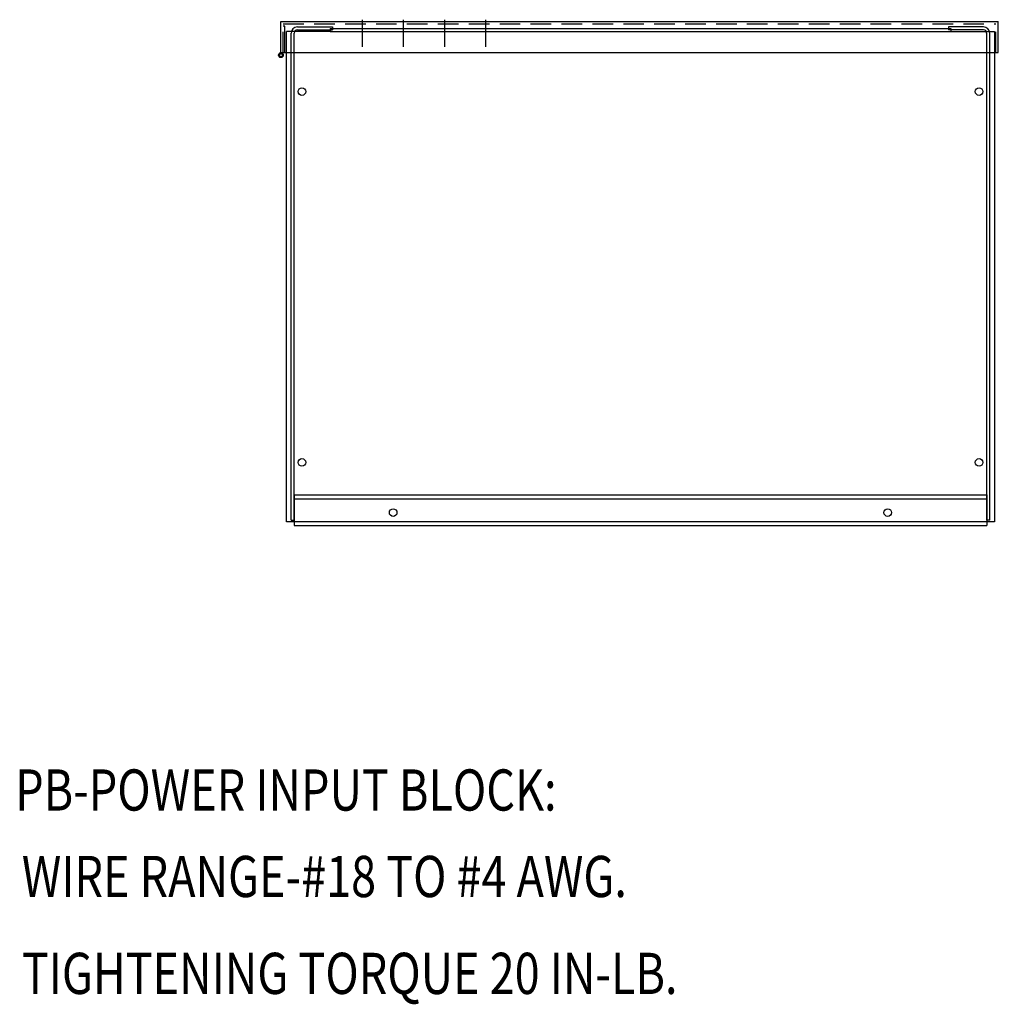
# Model space of a CAD drawing. Units: inches. Extents: x 4 to 128, y -9 to 84.
# Drawn here: x 19 to 43, y -4 to 20 of the extents above; entities that cross this region are included whole.
import ezdxf

# ---------------------------------------------------------------- set-up
doc = ezdxf.new("R2010")
doc.units = ezdxf.units.IN
doc.header["$LTSCALE"] = 2
doc.header["$MEASUREMENT"] = 0
doc.linetypes.add('HIDDEN', pattern=[0.375, 0.25, -0.125])
doc.styles.add('MASTER', font='romans', dxfattribs={"width": 0.8})

msp = doc.modelspace()

# ---------------------------------------------------------------- linework, layer by layer
at = {"color": 7}
for p, q in [((25.6, 19.358), (25.6, 20.108)), ((27.58, 19.496), (27.58, 20.153)), ((28.576, 19.496), (28.576, 20.153)), ((29.576, 19.496), (29.576, 20.153)), ((30.576, 19.496), (30.576, 20.153)), ((43.006, 19.358), (43.006, 20.108)), ((25.697, 20), (25.659, 20)), ((25.697, 19.358), (25.697, 20)), ((26.795, 19.865), (25.735, 19.865)), ((25.735, 7.969), (25.735, 19.865)), ((26, 19.979), (26.851, 19.979)), ((26, 19.904), (26.851, 19.904)), ((26.795, 19.939), (26.795, 19.865)), ((26.795, 19.939), (41.854, 19.939)), ((26.795, 19.865), (41.854, 19.865)), ((26.851, 19.979), (26.851, 19.904)), ((42.649, 19.979), (41.798, 19.979)), ((41.798, 19.979), (41.798, 19.904)), ((42.649, 19.904), (41.798, 19.904)), ((41.854, 19.939), (41.854, 19.865)), ((41.854, 19.865), (42.914, 19.865)), ((42.914, 19.865), (42.914, 7.969)), ((25.851, 8.009), (25.851, 19.83)), ((25.926, 8.009), (25.926, 19.83)), ((42.724, 8.009), (42.724, 19.83)), ((42.798, 8.009), (42.798, 19.83)), ((25.926, 8.624), (25.926, 7.874)), ((25.926, 8.624), (42.724, 8.624)), ((42.724, 8.624), (42.724, 7.874)), ((42.724, 8.624), (42.724, 7.874)), ((25.926, 8.524), (42.724, 8.524)), ((42.914, 7.969), (25.735, 7.969)), ((25.851, 8.009), (25.926, 8.009)), ((42.798, 8.009), (42.724, 8.009)), ((25.926, 7.874), (42.724, 7.874))]:
    msp.add_line(p, q, dxfattribs=at)
at = {"color": 7, "linetype": 'Continuous'}
for p, q in [((25.6, 20.108), (43.006, 20.108)), ((25.6, 19.358), (25.659, 19.358)), ((25.659, 19.358), (42.947, 19.358)), ((42.947, 19.358), (43.006, 19.358))]:
    msp.add_line(p, q, dxfattribs=at)
at = {"color": 7, "linetype": 'HIDDEN'}
for p, q in [((25.659, 19.358), (25.659, 20.049)), ((25.659, 20.049), (42.947, 20.049)), ((42.947, 19.358), (42.947, 20.049))]:
    msp.add_line(p, q, dxfattribs=at)
at = {"color": 7}
for centre, radius in [((25.601, 19.293), 0.0584), ((25.601, 19.293), 0.0392), ((26.11, 18.409), 0.0925), ((42.539, 18.409), 0.0925), ((26.11, 9.409), 0.0925), ((42.539, 9.409), 0.0925), ((28.325, 8.189), 0.0925), ((28.325, 8.189), 0.0925), ((40.325, 8.189), 0.0925), ((40.325, 8.189), 0.0925)]:
    msp.add_circle(centre, radius, dxfattribs=at)
for centre, radius, start, end in [((26, 19.83), 0.149, 90, 180), ((26, 19.83), 0.0747, 90, 180), ((42.649, 19.83), 0.149, 0, 90), ((42.649, 19.83), 0.0747, 0, 90)]:
    msp.add_arc(centre, radius, start, end, dxfattribs=at)

# ---------------------------------------------------------------- texts
at = {"color": 7, "style": 'MASTER', "width": 0.8}
for s, p in [('PB-POWER INPUT BLOCK: ', (19.154, 0.957)), ('WIRE RANGE-#18 TO #4 AWG.', (19.315, -1.142)), ('TIGHTENING TORQUE 20 IN-LB.', (19.315, -3.494))]:
    msp.add_text(s, height=1, dxfattribs=at).set_placement(p)

doc.saveas('drawing.dxf')
